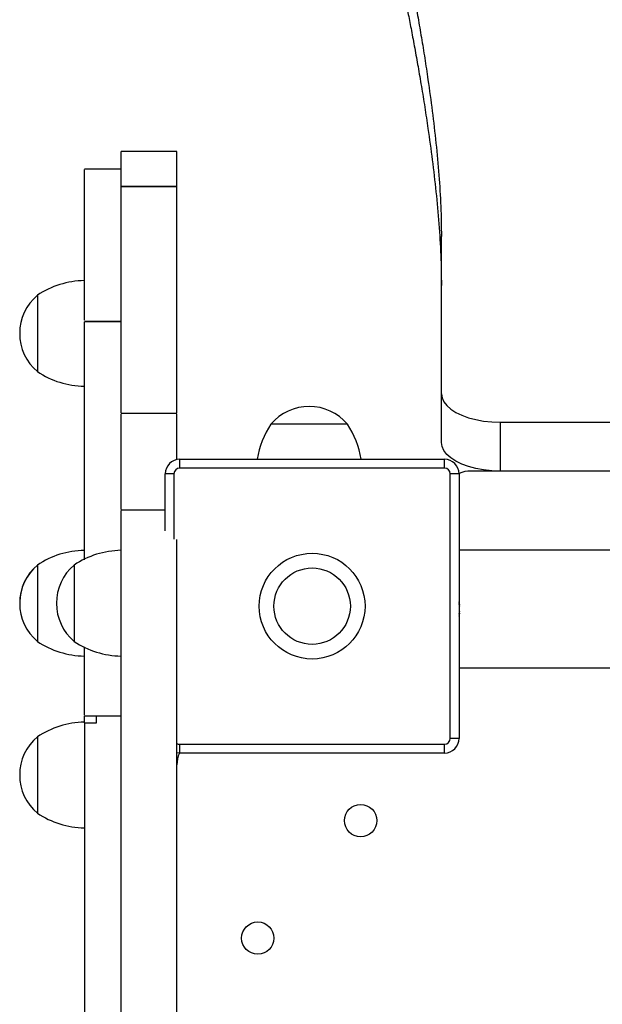
# Model space of a CAD drawing. Units: millimetres. Extents: x 0.18 to 4.16, y 0.18 to 7.63.
# Drawn here: x 1.66 to 1.86, y 5.46 to 5.79 of the extents above; entities that cross this region are included whole.
import ezdxf

# ---------------------------------------------------------------- set-up
doc = ezdxf.new("R2010")
doc.units = ezdxf.units.MM

msp = doc.modelspace()

# ---------------------------------------------------------------- linework, layer by layer
at = {"color": 7, "linetype": 'Continuous', "lineweight": 25}
for p, q in [((1.711716447491007, 5.745441088432392), (1.692716447491001, 5.745441088432392)), ((1.692716447477309, 5.739394773007666), (1.680216447477314, 5.739394773007666)), ((1.711716447491007, 5.733589965465233), (1.692716447491001, 5.733589965465859)), ((1.692716447491001, 5.733568796166173), (1.711716447491007, 5.733568796165548)), ((1.80171644749101, 5.663015266110582), (1.80171644749101, 5.716488655796629)), ((1.66421644747733, 5.696531225992365), (1.66421644747733, 5.670531225992368)), ((1.680216447477314, 5.687699775400594), (1.692716447477309, 5.687699775400594)), ((1.692716447477309, 5.687444036415277), (1.680216447477314, 5.687444036415277)), ((1.80171644749101, 5.646397491674938), (1.80171644749101, 5.663015266110582)), ((1.711716447491007, 5.656233956108229), (1.692716447491001, 5.656233956108229)), ((1.769716447491028, 5.652701299269983), (1.743716447491018, 5.652701299269983)), ((1.821716447491006, 5.653319073705651), (2.521716447491009, 5.653319073705651)), ((1.821716447491006, 5.653319073705651), (1.821716447491006, 5.636701299270007)), ((1.712716447491005, 5.637701299269997), (1.712716447491005, 5.640701299269997)), ((1.712716447491005, 5.640701299269997), (1.802716447491008, 5.640701299269997)), ((1.802716447491008, 5.637701299269997), (1.712716447491005, 5.637701299269997)), ((1.802716447491008, 5.637701299269997), (1.802716447491008, 5.640701299269997)), ((1.707716447491009, 5.616305275467559), (1.707716447491009, 5.635701299270002)), ((1.710716447491009, 5.635701299270002), (1.707716447491009, 5.635701299270002)), ((1.80471644749101, 5.545701299269998), (1.80471644749101, 5.635701299270002)), ((1.807716447491011, 5.635701299270002), (1.80471644749101, 5.635701299270002)), ((1.807716447491011, 5.635701299270002), (1.807716447491011, 5.545701299269998)), ((2.531716447491007, 5.636701299270007), (1.811716447491008, 5.636701299270007)), ((1.707716447491009, 5.623377920871382), (1.692716447491001, 5.623377920871382)), ((2.53671644749101, 5.609701299270005), (1.807716447491011, 5.609701299270005)), ((1.664216447477337, 5.604701943131479), (1.664216447477337, 5.60470062901806)), ((1.66421644747733, 5.604700629018046), (1.66421644747733, 5.57870062901805)), ((1.67671644749101, 5.604701299269953), (1.67671644749101, 5.578701299269957)), ((1.807919865467767, 5.590563799270006), (1.807716447491011, 5.590563799270006)), ((1.807791108971323, 5.591102751423426), (1.807919865467767, 5.591102751423426)), ((1.807919865467767, 5.588838799269999), (1.807716447491011, 5.588838799269999)), ((1.807791108971323, 5.588299847116579), (1.807919865467767, 5.588299847116579)), ((1.807716447491011, 5.569701299269999), (2.53671644749101, 5.569701299269999)), ((1.684216447491011, 5.553218973619769), (1.680216447491006, 5.553218973619769)), ((1.680216447491027, 5.550953162807906), (1.680216447491006, 5.553218973619769)), ((1.680216447491027, 5.550953162807906), (1.680216447491027, 5.550887478972887)), ((1.680216447491006, 5.550887478972887), (1.680216447491006, 5.025550468266635)), ((1.684216447491011, 5.550887478972887), (1.680216447491006, 5.550887478972887)), ((1.692716447491001, 5.553218973619769), (1.684216447491011, 5.553218973619769)), ((1.692716447491001, 5.553218973619769), (1.684216447491011, 5.553218973619769)), ((1.684216447491011, 5.553218973619769), (1.684216447491011, 5.550887478972887)), ((1.664216447491015, 5.54621897361975), (1.664216447491015, 5.520218973619754)), ((1.712716447491005, 5.543701299270003), (1.802716447491008, 5.543701299270003)), ((1.712716447491005, 5.540701299270003), (1.712716447491005, 5.543701299270003)), ((1.802716447491008, 5.540701299270003), (1.802716447491008, 5.543701299270003)), ((1.807716447491011, 5.545701299269998), (1.80471644749101, 5.545701299269998)), ((1.802716447491008, 5.540701299270003), (1.712716447491005, 5.540701299270003))]:
    msp.add_line(p, q, dxfattribs=at)
at = {"color": 8, "linetype": 'Continuous', "lineweight": 25}
msp.add_line((1.710716447491009, 5.635701299270002), (1.710716447491009, 5.613467774845907), dxfattribs=at)
at = {"color": 7, "linetype": 'Continuous', "lineweight": 25, "flags": 128}
for points in [[(1.80171644749101, 5.663015266110582), (1.801920018653384, 5.661635354056605), (1.802526588018715, 5.660283533032702), (1.803523807583915, 5.658987322216609), (1.804891376834384, 5.657773108722571), (1.806601456003918, 5.656665610435814), (1.808619232812099, 5.655687372827691), (1.810903631141898, 5.654858309994927), (1.813408147230966, 5.654195299265941), (1.816081796354176, 5.653711837627233), (1.818870150725537, 5.653417766963576), (1.821716447491006, 5.653319073705651)], [(1.821716447491006, 5.636701299270007), (1.818870150725537, 5.636799992527932), (1.816081796354176, 5.637094063191588), (1.813408147230966, 5.637577524830297), (1.810903631141898, 5.638240535559268), (1.808619232812099, 5.639069598392046), (1.806601456003918, 5.64004783600017), (1.804891376834384, 5.641155334286927), (1.803523807583915, 5.642369547780964), (1.802526588018715, 5.643665758597058), (1.801920018653384, 5.64501757962096), (1.80171644749101, 5.646397491674938)], [(1.712716447491005, 5.540701299270003), (1.711740995880923, 5.54079737286799), (1.711716447491007, 5.540802319784438)]]:
    msp.add_lwpolyline(points, dxfattribs=at)
at = {"color": 7, "linetype": 'Continuous', "lineweight": 25}
for centre, radius in [((1.757716447490978, 5.59070129927), 0.01800000000000068), ((1.757716447491028, 5.59070129927), 0.01299999999999954), ((1.774216447491007, 5.517701299270007), 0.005500000000000681), ((1.73921644749101, 5.47770129927), 0.005499999999997838)]:
    msp.add_circle(centre, radius, dxfattribs=at)
for centre, radius, start, end in [((1.680808372429119, 5.671537066146646), 0.03000000000000077, 91.13056674830176, 123.577482524217), ((1.675299780810668, 5.683531225992374), 0.01708333333333967, 130.4497188623571, 229.5502811376614), ((1.680808372429119, 5.695525385838115), 0.03000000000001091, 236.422517475787, 268.869433251699), ((1.756716447491016, 5.641617965936637), 0.01708333333334336, 40.44971886237177, 139.5502811375748), ((1.76871060733675, 5.636109374318186), 0.03000000000001261, 146.4225174757976, 171.1954586045925), ((1.744722287645274, 5.636109374318186), 0.03000000000000321, 8.804541395410205, 33.5774825242471), ((1.712716447491005, 5.635701299270002), 0.004999999999998293, 90, 180), ((1.712716447491005, 5.635701299270002), 0.00199999999999818, 90, 180), ((1.802716447491008, 5.635701299270002), 0.005000000000001135, 0, 90), ((1.802716447491008, 5.635701299270002), 0.002000000000001023, 0, 90), ((1.811716447491008, 5.626701299270001), 0.01000000000000227, 90, 113.5949933667362), ((1.680808372429119, 5.579706469172327), 0.02999999999999841, 91.13056674830143, 123.5774825242283), ((1.6933083724428, 5.579707139424235), 0.03000000000000077, 91.13056674830176, 123.577482524217), ((1.675299780810668, 5.591700629018041), 0.01708333333333751, 130.4497188623391, 229.5502811376113), ((1.675299780810676, 5.591701943131474), 0.01708333333334151, 130.4497188623381, 178.8746761508408), ((1.687799780824349, 5.591701299269948), 0.01708333333333751, 130.4497188623391, 229.5502811376113), ((1.798056193453164, 5.589701299270009), 0.009962735254437818, 8.086584326607436, 14.15476030865287), ((1.804011974347681, 5.590087452493526), 0.004037628626249569, 14.56387789453004, 23.43853104091828), ((1.801438146151405, 5.589300229842129), 0.006603733261964007, 11.03109356618175, 18.06228883272512), ((1.801438146150375, 5.590102368698131), 0.00660373326302444, 341.9377111679401, 348.9689064333507), ((1.804011974346977, 5.589315146046721), 0.004037628626990384, 336.5614689599147, 345.4361221046596), ((1.798056193453164, 5.589701299270009), 0.009962735254438512, 345.8452396912691, 351.9134156733106), ((1.680808372429119, 5.603694788863796), 0.03000000000001091, 236.4225174757985, 268.869433251699), ((1.6933083724428, 5.603695459115704), 0.03000000000000807, 236.4225174757982, 268.8694332516989), ((1.680808372442804, 5.521224813774031), 0.02999999999999604, 91.13056674828793, 123.5774825242318), ((1.675299780824361, 5.533218973619745), 0.01708333333333719, 130.4497188623385, 229.5502811376118), ((1.802716447491008, 5.545701299269998), 0.005000000000003977, 270, 0), ((1.802716447491008, 5.545701299269998), 0.002000000000003865, 270, 0), ((1.721716447491005, 5.536701299269998), 0.009999999999999428, 156.4050066949573, 180), ((1.680808372442804, 5.5452131334655), 0.03000000000000801, 236.4225174757982, 268.8694332517125)]:
    msp.add_arc(centre, radius, start, end, dxfattribs=at)
at = {"color": 8, "linetype": 'Continuous', "lineweight": 25}
msp.add_arc((1.712716447491005, 5.545701299269998), 0.002000000000003865, 239.3168470132962, 270, dxfattribs=at)
at = {"color": 7, "linetype": 'Continuous', "lineweight": 25}
for points, knots in [([(1.80171644749101, 6.133280597749524), (1.798818618095943, 6.133229521431266), (1.793371858605958, 6.133133518394748), (1.785692881345597, 6.132972050051611), (1.778960765733721, 6.132794256925456), (1.773073905209962, 6.132587086773375), (1.767930551417095, 6.132338248984828), (1.76342854203282, 6.132034872181483), (1.759050444451226, 6.131624775397063), (1.75476432498283, 6.131048537968601), (1.750533593840373, 6.130204321287613), (1.746636920030646, 6.129131806576231), (1.742682367216993, 6.12776118404607), (1.73836650100327, 6.126040211974006), (1.733385625161269, 6.123900366721562), (1.727580718478883, 6.121547579215024), (1.721870246880826, 6.118670488770055), (1.716952359484516, 6.115274690332944), (1.712823306682374, 6.111496457368849), (1.709338884151812, 6.107204041617711), (1.706544908002904, 6.102392652318917), (1.704476587426846, 6.097068896741126), (1.703157651751695, 6.091404327719223), (1.70253433218592, 6.085431905503219), (1.702555988797805, 6.078580565708455), (1.703382987293921, 6.070843894842673), (1.705115054553893, 6.06223712362827), (1.707587569357116, 6.053382183195842), (1.710694190191369, 6.044349826142868), (1.714708283171497, 6.034256807798775), (1.719671155836259, 6.023203486985983), (1.725531775449937, 6.01131892010533), (1.731428767650733, 6.000085875214429), (1.737122034719455, 5.989618439814356), (1.742426944154161, 5.980009065194443), (1.747442896484081, 5.970870730625952), (1.752051524949088, 5.9621753454496), (1.75630366397202, 5.953876474454551), (1.760428416083322, 5.945516995876039), (1.764389756578133, 5.937126639137082), (1.768148787610343, 5.928731994630445), (1.771499256829735, 5.920797721036186), (1.774635192994324, 5.912870364137552), (1.777517395422862, 5.904979729651222), (1.780105382548626, 5.897150825362493), (1.782257798406185, 5.889841241043973), (1.78401365878856, 5.883014830670552), (1.785411958140472, 5.876635444371606), (1.786556402944434, 5.870309627504772), (1.787430392144415, 5.864046047011149), (1.788026080904316, 5.85784572060283), (1.788353375465043, 5.852060328865482), (1.788480074458626, 5.846627395939739), (1.788474053746498, 5.840991337850175), (1.788378907444383, 5.835117650808504), (1.788318778191339, 5.828945259660591), (1.788448358624358, 5.823359924428905), (1.788833102788971, 5.818252826695362), (1.789451617590963, 5.813521241904317), (1.790479116472405, 5.80852318735632), (1.791527954453294, 5.803090417256007), (1.792639488409272, 5.797175809028237), (1.793779238224793, 5.790833274540338), (1.794926138453, 5.784137357675979), (1.796060541203524, 5.7771215186819), (1.797321474339576, 5.768772923855016), (1.798635471465225, 5.75913756708305), (1.799896278541347, 5.748304169495517), (1.800880764086223, 5.737487508238635), (1.801567797844406, 5.72688443718946), (1.801667557203416, 5.719907787652337), (1.80171644749101, 5.716488655796629)], [0, 0, 0, 0, 0.009334670476277878, 0.01754544456245238, 0.02474263560973177, 0.03103775509934032, 0.03654438468500727, 0.0413793779863867, 0.04566428373890542, 0.0508918404364265, 0.05566949926604232, 0.06035337112281752, 0.06528289491126507, 0.0713003548950191, 0.07833463603411324, 0.08670668401418409, 0.09564988505341523, 0.1047540240503473, 0.1141624545717415, 0.1239789255348415, 0.1353275826655699, 0.1473003568053579, 0.1599117913984982, 0.1731507102725155, 0.1869868139215619, 0.2053879510243214, 0.2245680098398567, 0.2443916703809936, 0.2647097853263144, 0.2853632513046119, 0.3126380362941352, 0.3398151938089614, 0.3664969469049882, 0.3896016234846045, 0.4116945007799276, 0.4325491541137721, 0.4523916091526545, 0.4713067703412588, 0.4893277871969823, 0.5094639937592815, 0.5284584805158692, 0.5463654458992412, 0.5632390272177312, 0.5820541213272618, 0.5995722207258587, 0.6158839425094257, 0.631079441929454, 0.6452482719735413, 0.6584792245828578, 0.6732419159103041, 0.6869302491687987, 0.6996913141677548, 0.7116694007678587, 0.7230061075538656, 0.737114290555383, 0.7506719155661493, 0.7639910993985033, 0.7741997343894779, 0.7846029079637714, 0.7954654181323761, 0.8075485066181742, 0.8208349002485124, 0.834900864659829, 0.8498224717109267, 0.8654487401028268, 0.8816288433384112, 0.9054053825518704, 0.9295665212592251, 0.9536753818777934, 0.9772971285598026, 1, 1, 1, 1]), ([(1.788462919602004, 5.824902165810789), (1.788462948100538, 5.824865108066794), (1.788464610576007, 5.822703327241674), (1.788371153870777, 5.81849988139634), (1.788320798370144, 5.812327483916084), (1.788447959500729, 5.806742150251841), (1.788833199405751, 5.801635052197119), (1.789451590312176, 5.79690346748635), (1.790479124823776, 5.791905412915275), (1.791527951861354, 5.786472642822039), (1.792639489177013, 5.780558034592095), (1.793779238000234, 5.774215500104836), (1.794926138517781, 5.767519583240292), (1.796060541185362, 5.76050374424627), (1.797321474347136, 5.752155149419357), (1.798635471462838, 5.742519792647405), (1.799896278541986, 5.731686395059858), (1.800880764086052, 5.72086973380299), (1.801567797844449, 5.710266662753815), (1.801667557203423, 5.703290013216678), (1.801716447491003, 5.699870881360985)], [0, 0, 0, 0, 0.0008875481105660246, 0.05177553407253822, 0.1006776663422537, 0.14871974517075, 0.1855421250658595, 0.2230662024578013, 0.2622470994529902, 0.3058306025289295, 0.35375440763361, 0.4044901118293726, 0.4583121050700805, 0.5146758002730335, 0.5730371687233239, 0.6587987578371486, 0.7459475910520913, 0.832907858053512, 0.9181111130312831, 1, 1, 1, 1]), ([(1.692716447491001, 5.733589965465859), (1.692716447491001, 5.735140060006236), (1.692716447491001, 5.738239611901127), (1.692716447491001, 5.741484425475994), (1.692716447491001, 5.743803552096557), (1.692716447491001, 5.745064235680735), (1.692716447491001, 5.745550682954976), (1.692716447491001, 5.745424278356188), (1.692716447491001, 5.745416036452133)], [0, 0, 0, 0, 0.1968507367928799, 0.3936205556130323, 0.5906246219587069, 0.7880942259041731, 0.9861832000207542, 1, 1, 1, 1]), ([(1.711716447491007, 5.73358996546583), (1.711716447491007, 5.735140060006222), (1.711716447491007, 5.738239611901113), (1.711716447491007, 5.74148442547598), (1.711716447491007, 5.743803552096542), (1.711716447491007, 5.745064235680735), (1.711716447491007, 5.745550682954976), (1.711716447491007, 5.745424278356188), (1.711716447491007, 5.745416036452133)], [0, 0, 0, 0, 0.1968507367927712, 0.3936205556128139, 0.5906246219583765, 0.7880942259037306, 0.986183200020198, 1, 1, 1, 1]), ([(1.680216447477314, 5.688049775400605), (1.680216447477314, 5.688190375996703), (1.680216447477314, 5.688692234386812), (1.680216447477314, 5.689660348942985), (1.680216447477314, 5.691006067722318), (1.680216447477314, 5.692423284789021), (1.680216447477314, 5.693756849946245), (1.680216447477314, 5.695090350668684), (1.680216447477314, 5.696616909553745), (1.680216447477314, 5.698332414564225), (1.680216447477314, 5.70058025890703), (1.680216447477314, 5.703239104049038), (1.680216447477314, 5.706340698066375), (1.680216447477314, 5.711005065170616), (1.680216447477314, 5.716991790954458), (1.680216447477314, 5.722804623682995), (1.680216447477314, 5.72708989599362), (1.680216447477314, 5.730142644673725), (1.680216447477314, 5.732726097789586), (1.680216447477314, 5.734859492656204), (1.680216447477314, 5.736577402184627), (1.680216447477314, 5.737995255952105), (1.680216447477314, 5.73896342962073), (1.680216447477314, 5.739416206449837), (1.680216447477314, 5.73934957408118), (1.680216447477314, 5.739332662709847)], [0, 0, 0, 0, 0.005133466990349295, 0.01832334677644567, 0.03531058955512307, 0.0542117240315801, 0.06998514712674579, 0.08396415316097422, 0.1029138347785658, 0.125835871910707, 0.1469717438881004, 0.1858737424054816, 0.2248313951658175, 0.2642490032868943, 0.3658858605969746, 0.4666992543185528, 0.5255198384042271, 0.5847626802347861, 0.6432631885296892, 0.7017591023809069, 0.7612951532731335, 0.8219196174318012, 0.896785707589578, 0.9738040945899326, 1, 1, 1, 1]), ([(1.692716447491001, 5.656489517667941), (1.692716447491001, 5.657741703798512), (1.692716447491001, 5.660774639528602), (1.692716447491001, 5.667026526265834), (1.692716447491001, 5.674523161880961), (1.692716447491001, 5.682403550968194), (1.692716447491001, 5.690329204448352), (1.692716447491001, 5.698406652346511), (1.692716447491001, 5.7064230313129), (1.692716447491001, 5.7141787374235), (1.692716447491001, 5.721438563640254), (1.692716447491001, 5.728094464593942), (1.692716447491001, 5.731746049436103), (1.692716447491001, 5.733568796166173)], [0, 0, 0, 0, 0.07112085740624272, 0.1722627206264919, 0.273757681011862, 0.3646557000419159, 0.4557361449889181, 0.5468890820905956, 0.6379909078161906, 0.7289232369894747, 0.8195919083512953, 0.9099464278265433, 1, 1, 1, 1]), ([(1.711716447491007, 5.656489517667941), (1.711716447491007, 5.657741703798427), (1.711716447491007, 5.660774639528404), (1.711716447491007, 5.667026526265451), (1.711716447491007, 5.674523161880463), (1.711716447491007, 5.682403550967626), (1.711716447491007, 5.690329204447698), (1.711716447491007, 5.698406652345815), (1.711716447491007, 5.706423031312161), (1.711716447491007, 5.714178737422733), (1.711716447491007, 5.721438563639515), (1.711716447491007, 5.728094464593232), (1.711716447491007, 5.731746049435449), (1.711716447491007, 5.733568796165548)], [0, 0, 0, 0, 0.07112085740243464, 0.1722627206230752, 0.2737576810088334, 0.3646557000392376, 0.4557361449865964, 0.54688908208864, 0.6379909078146119, 0.7289232369882838, 0.8195919083505006, 0.9099464278261477, 1, 1, 1, 1]), ([(1.680216447477314, 5.606505952944635), (1.680216447477314, 5.608067369111501), (1.680216447477314, 5.6112844142606), (1.680216447477314, 5.616675205091701), (1.680216447477314, 5.62202454864603), (1.680216447477314, 5.627004517101801), (1.680216447477314, 5.631530725883882), (1.680216447477314, 5.63613196139193), (1.680216447477314, 5.640789574703055), (1.680216447477314, 5.645473842628993), (1.680216447477314, 5.64996821624529), (1.680216447477314, 5.654289300673431), (1.680216447477314, 5.658473151042079), (1.680216447477314, 5.662663663862451), (1.680216447477314, 5.666862280719149), (1.680216447477314, 5.671039048714794), (1.680216447477314, 5.675198940446782), (1.680216447477314, 5.679337168996318), (1.680216447477314, 5.683498255516346), (1.680216447477314, 5.686088597374967), (1.680216447477314, 5.687444036415277)], [0, 0, 0, 0, 0.05902444012506324, 0.1216103001948834, 0.178542382139636, 0.2183467504115397, 0.2559484701846633, 0.2923364238535057, 0.3288468998495384, 0.3670548170566755, 0.4085861175187303, 0.4497137861377715, 0.4956303045486355, 0.5471412706596881, 0.6049386705108643, 0.6696245740756086, 0.7403774486615438, 0.8187474882374065, 0.9051566379998484, 1, 1, 1, 1]), ([(1.692716447491001, 5.623655218625506), (1.692716447491001, 5.625297371998988), (1.692716447491001, 5.629380342728941), (1.692716447491001, 5.635348923423043), (1.692716447491001, 5.641345976956904), (1.692716447491001, 5.646310048356815), (1.692716447491001, 5.650127111277575), (1.692716447491001, 5.653127243847385), (1.692716447491001, 5.655148166197199), (1.692716447491001, 5.656152140226643), (1.692716447491001, 5.656143121687881), (1.692716447491001, 5.656139517667944)], [0, 0, 0, 0, 0.0766593696999049, 0.1906021494189166, 0.3031627869135165, 0.4146884897684139, 0.5258674682407177, 0.6373893578569182, 0.7723456565002601, 0.9090239765390336, 1, 1, 1, 1]), ([(1.711716447491007, 5.640514786957217), (1.711716447491007, 5.640744307598998), (1.711716447491007, 5.642947770469496), (1.711716447491007, 5.64625586605249), (1.711716447491007, 5.650141568279244), (1.711716447491007, 5.653122447498069), (1.711716447491007, 5.655149585096813), (1.711716447491007, 5.656151918704643), (1.711716447491007, 5.656143058438451), (1.711716447491007, 5.656139517667944)], [0, 0, 0, 0, 0.01826935823284427, 0.1753909897718922, 0.332024142876885, 0.4891404021809219, 0.6792719439377264, 0.8718295346166111, 1, 1, 1, 1]), ([(1.692716447491001, 4.946701299270009), (1.692716447491001, 4.952375600966141), (1.692716447491001, 4.963602827461889), (1.692716447491001, 4.980259158187783), (1.692716447491001, 4.996538634724933), (1.692716447491001, 5.01247260615232), (1.692716447491001, 5.028089983673715), (1.692716447491001, 5.043420798248738), (1.692716447491001, 5.060374014964998), (1.692716447491001, 5.078887058153859), (1.692716447491001, 5.098901031284234), (1.692716447491001, 5.11864022623846), (1.692716447491001, 5.140983097150572), (1.692716447491001, 5.165929275575854), (1.692716447491001, 5.193636279995152), (1.692716447491001, 5.221573369395903), (1.692716447491001, 5.250005964304739), (1.692716447491001, 5.276282813165471), (1.692716447491001, 5.300025070741091), (1.692716447491001, 5.321099866155143), (1.692716447491001, 5.342200054851437), (1.692716447491001, 5.363311555724442), (1.692716447491001, 5.384516271825424), (1.692716447491001, 5.405868684083108), (1.692716447491001, 5.425779623040162), (1.692716447491001, 5.444225775652034), (1.692716447491001, 5.46118021172625), (1.692716447491001, 5.478340221127985), (1.692716447491001, 5.494468252192396), (1.692716447491001, 5.509531789845189), (1.692716447491001, 5.523525959885793), (1.692716447491001, 5.537697883231351), (1.692716447491001, 5.550376272871807), (1.692716447491001, 5.561541798202432), (1.692716447491001, 5.571141852338945), (1.692716447491001, 5.580621721974429), (1.692716447491001, 5.589749726152652), (1.692716447491001, 5.597838247391541), (1.692716447491001, 5.604760569266608), (1.692716447491001, 5.610470955130443), (1.692716447491001, 5.6152903683218), (1.692716447491001, 5.619079085881173), (1.692716447491001, 5.621648060994294), (1.692716447491001, 5.623157341218677), (1.692716447491001, 5.623256015777974), (1.692716447491001, 5.623305208625501)], [0, 0, 0, 0, 0.02322494334859486, 0.04595309049272232, 0.06829681937640028, 0.09035464253982395, 0.1122105951490572, 0.133934189004343, 0.1555808793503076, 0.1852937953071196, 0.2150138746271832, 0.2447792391208166, 0.2746001596662892, 0.3172759467603971, 0.3599789336854178, 0.4026404864225521, 0.4452348744740612, 0.4878281821422846, 0.5182997148416363, 0.5488225501931071, 0.5793953581396931, 0.6099905762984247, 0.6405580471071521, 0.6710623449545804, 0.7014983597096822, 0.7249117956915273, 0.7483489434202019, 0.7718756528346141, 0.7955851814276154, 0.8144226567480313, 0.8335208804553851, 0.8529636444056126, 0.8728452989647149, 0.8862657519680175, 0.8999316713478163, 0.9136431397746857, 0.9270990985130875, 0.9400226024287491, 0.9502150731381765, 0.9597729813744006, 0.9686493761682609, 0.9768829631891145, 0.9846751437139196, 0.9923600031851642, 1, 1, 1, 1]), ([(1.711716447491007, 4.946701299270009), (1.711716447491007, 4.952375600966141), (1.711716447491007, 4.963602827461889), (1.711716447491007, 4.980259158187783), (1.711716447491007, 4.996538634724933), (1.711716447491007, 5.01247260615232), (1.711716447491007, 5.028089983673715), (1.711716447491007, 5.043420798248738), (1.711716447491007, 5.060374014964998), (1.711716447491007, 5.078887058153859), (1.711716447491007, 5.098901031284234), (1.711716447491007, 5.11864022623846), (1.711716447491007, 5.140983097150572), (1.711716447491007, 5.165929275575854), (1.711716447491007, 5.193636279995152), (1.711716447491007, 5.221573369395903), (1.711716447491007, 5.250005964304739), (1.711716447491007, 5.276282813165471), (1.711716447491007, 5.300025070741091), (1.711716447491007, 5.321099866155157), (1.711716447491007, 5.342200054851437), (1.711716447491007, 5.363311555724456), (1.711716447491007, 5.384516271825353), (1.711716447491007, 5.405868684083407), (1.711716447491007, 5.425779623039196), (1.711716447491007, 5.44422577565472), (1.711716447491007, 5.461180211716089), (1.711716447491007, 5.478340221166226), (1.711716447491007, 5.49446825206096), (1.711716447491007, 5.509531790227078), (1.711716447491007, 5.523525958416235), (1.711716447491007, 5.537697888880066), (1.711716447491007, 5.550376254246506), (1.711716447491007, 5.561541843428918), (1.711716447491007, 5.571141677587013), (1.711716447491007, 5.58062237162965), (1.711716447491007, 5.589747391686847), (1.711716447491007, 5.597845840526579), (1.711716447491007, 5.604739341423345), (1.711716447491007, 5.609814246401404), (1.711716447491007, 5.612419541362518), (1.711716447491007, 5.613346800078807)], [0, 0, 0, 0, 0.02406593854205468, 0.04761709146137664, 0.07076990600408505, 0.09362646193426692, 0.1162738374036968, 0.1387840612947487, 0.161214596934199, 0.1920034431582366, 0.2227997121370763, 0.2536429061046077, 0.2845436678564446, 0.3287647819416485, 0.3730140807870595, 0.417220445076969, 0.4613572125901637, 0.5054928605984638, 0.5370677937303964, 0.5686958872276489, 0.600375762870708, 0.632078860218988, 0.6637532054618319, 0.6953620901960612, 0.7269002192484046, 0.7511614759042364, 0.7754473029296644, 0.799825934746576, 0.824394005781926, 0.8439136023012445, 0.8637033891310752, 0.8838501923025955, 0.9044517786897875, 0.9183581978502697, 0.9325189719360679, 0.9467269444391452, 0.960670155027962, 0.9740616301465067, 0.9846231789952195, 0.9945271873172671, 1, 1, 1, 1]), ([(1.680216447477314, 5.55356898361976), (1.680216447477314, 5.55435576936417), (1.680216447477314, 5.556672215812815), (1.680216447477314, 5.560851089113958), (1.680216447477314, 5.566021828856497), (1.680216447477314, 5.571316279818751), (1.680216447477314, 5.575072624504832), (1.680216447477314, 5.576854648993466)], [0, 0, 0, 0, 0.1140365799155115, 0.3357453187772501, 0.56299921437369, 0.7926851323238506, 1, 1, 1, 1])]:
    msp.add_open_spline(points, degree=3, knots=knots, dxfattribs=at)

doc.saveas('drawing.dxf')
